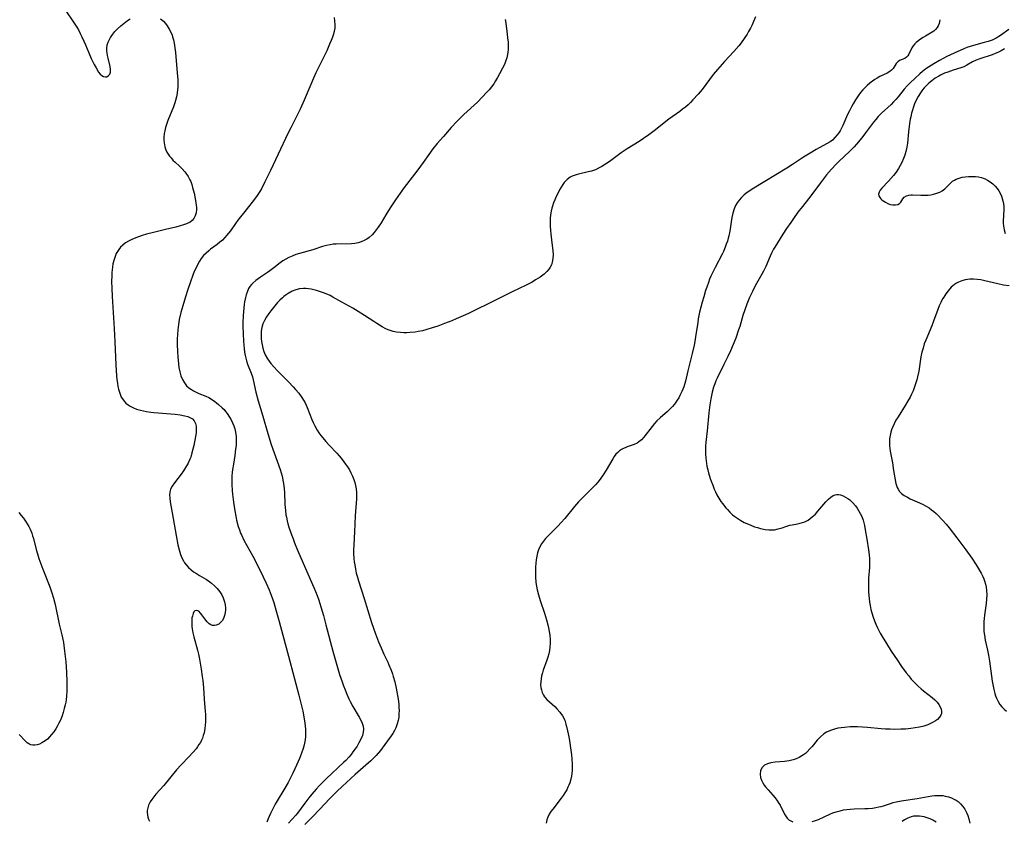
# Model space of a CAD drawing. Units: inches. Extents: x 2080542 to 2085974, y 238605 to 244059.
# Drawn here: x 2082793 to 2082991, y 241145 to 241306 of the extents above; entities that cross this region are included whole.
import ezdxf

# ---------------------------------------------------------------- set-up
doc = ezdxf.new("R2010")
doc.units = ezdxf.units.IN
doc.header["$MEASUREMENT"] = 0
doc.layers.add('c_34_T12S_R19E', color=53, linetype='Continuous')

msp = doc.modelspace()

# ---------------------------------------------------------------- linework, layer by layer
at = {"layer": 'c_34_T12S_R19E'}
for points in [[(2082802.2, 241308, 994), (2082804.05, 241305.32, 994), (2082804.57, 241304.5, 994), (2082804.89, 241303.93, 994), (2082805.26, 241303.24, 994), (2082805.6, 241302.53, 994), (2082805.99, 241301.69, 994), (2082806.32, 241300.93, 994), (2082806.96, 241299.32, 994), (2082807.45, 241298.2, 994), (2082807.66, 241297.76, 994), (2082808.06, 241297.01, 994), (2082808.45, 241296.3, 994), (2082808.96, 241295.45, 994), (2082809.26, 241295.05, 994), (2082809.59, 241294.75, 994), (2082809.94, 241294.54, 994), (2082810.31, 241294.47, 994), (2082810.63, 241294.53, 994), (2082810.91, 241294.7, 994), (2082811.19, 241295.02, 994), (2082811.34, 241295.46, 994), (2082811.36, 241296, 994), (2082811.27, 241296.6, 994), (2082810.86, 241298.28, 994), (2082810.76, 241298.79, 994), (2082810.67, 241299.3, 994), (2082810.62, 241299.75, 994), (2082810.61, 241300.2, 994), (2082810.69, 241300.92, 994), (2082810.86, 241301.45, 994), (2082810.99, 241301.77, 994), (2082811.34, 241302.44, 994), (2082811.79, 241303.1, 994), (2082812.25, 241303.65, 994), (2082812.76, 241304.17, 994), (2082813.42, 241304.77, 994), (2082814.09, 241305.31, 994), (2082814.79, 241305.81, 994), (2082815.34, 241306.15, 994)], [(2082821.42, 241306.15, 994), (2082822, 241305.68, 994), (2082822.41, 241305.26, 994), (2082822.77, 241304.8, 994), (2082823.2, 241304.11, 994), (2082823.5, 241303.5, 994), (2082823.76, 241302.86, 994), (2082823.86, 241302.54, 994), (2082824.04, 241301.92, 994), (2082824.19, 241301.28, 994), (2082824.34, 241300.32, 994), (2082824.44, 241299.41, 994), (2082824.79, 241295.28, 994), (2082824.9, 241293.88, 994), (2082824.92, 241293.15, 994), (2082824.92, 241292.42, 994), (2082824.88, 241291.92, 994), (2082824.79, 241291.19, 994), (2082824.65, 241290.47, 994), (2082824.47, 241289.75, 994), (2082824.33, 241289.28, 994), (2082824.05, 241288.49, 994), (2082822.92, 241285.68, 994), (2082822.63, 241284.88, 994), (2082822.44, 241284.27, 994), (2082822.28, 241283.65, 994), (2082822.17, 241283.09, 994), (2082822.09, 241282.26, 994), (2082822.08, 241281.72, 994), (2082822.13, 241281.19, 994), (2082822.28, 241280.42, 994), (2082822.51, 241279.77, 994), (2082822.73, 241279.33, 994), (2082822.99, 241278.91, 994), (2082823.25, 241278.54, 994), (2082823.54, 241278.18, 994), (2082823.94, 241277.75, 994), (2082824.36, 241277.33, 994), (2082825.22, 241276.53, 994), (2082825.78, 241275.97, 994), (2082826.31, 241275.38, 994), (2082826.55, 241275.08, 994), (2082826.99, 241274.43, 994), (2082827.36, 241273.74, 994), (2082827.51, 241273.42, 994), (2082827.72, 241272.83, 994), (2082827.9, 241272.22, 994), (2082828.18, 241271.09, 994), (2082828.5, 241269.59, 994), (2082828.57, 241269.1, 994), (2082828.63, 241268.62, 994), (2082828.65, 241268.24, 994), (2082828.66, 241267.81, 994), (2082828.59, 241267.13, 994), (2082828.43, 241266.51, 994), (2082828.17, 241265.99, 994), (2082827.79, 241265.57, 994), (2082827.37, 241265.26, 994), (2082826.67, 241264.91, 994), (2082825.88, 241264.62, 994), (2082825.41, 241264.48, 994), (2082824.52, 241264.24, 994), (2082822.43, 241263.73, 994), (2082820.01, 241263.17, 994), (2082818.63, 241262.82, 994), (2082817.72, 241262.54, 994), (2082816.48, 241262.1, 994), (2082815.64, 241261.75, 994), (2082814.98, 241261.42, 994), (2082814.36, 241261.05, 994), (2082813.82, 241260.62, 994), (2082813.38, 241260.2, 994), (2082813, 241259.73, 994), (2082812.74, 241259.33, 994), (2082812.51, 241258.91, 994), (2082812.26, 241258.33, 994), (2082812.06, 241257.71, 994), (2082811.84, 241256.84, 994), (2082811.73, 241256.19, 994), (2082811.67, 241255.64, 994), (2082811.62, 241255.08, 994), (2082811.59, 241254.44, 994), (2082811.57, 241253.25, 994), (2082811.59, 241251.97, 994), (2082811.67, 241250.23, 994), (2082812.07, 241243.8, 994), (2082812.21, 241241.11, 994), (2082812.43, 241236.52, 994), (2082812.58, 241234.31, 994), (2082812.65, 241233.54, 994), (2082812.75, 241232.78, 994), (2082812.85, 241232.17, 994), (2082812.98, 241231.59, 994), (2082813.21, 241230.77, 994), (2082813.53, 241230.02, 994), (2082813.75, 241229.66, 994), (2082814.08, 241229.21, 994), (2082814.47, 241228.81, 994), (2082814.92, 241228.46, 994), (2082815.34, 241228.18, 994), (2082815.95, 241227.86, 994), (2082816.6, 241227.6, 994), (2082817.4, 241227.35, 994), (2082818.01, 241227.22, 994), (2082818.62, 241227.1, 994), (2082819.46, 241226.98, 994), (2082820.09, 241226.9, 994), (2082824.36, 241226.54, 994), (2082825.36, 241226.41, 994), (2082826.32, 241226.24, 994), (2082826.95, 241226.07, 994), (2082827.5, 241225.83, 994), (2082827.84, 241225.62, 994), (2082828.23, 241225.24, 994), (2082828.49, 241224.7, 994), (2082828.61, 241224.13, 994), (2082828.64, 241223.5, 994), (2082828.59, 241222.8, 994), (2082828.48, 241222.05, 994), (2082828.11, 241220.23, 994), (2082827.77, 241218.79, 994), (2082827.51, 241217.93, 994), (2082827.34, 241217.49, 994), (2082826.99, 241216.71, 994), (2082826.49, 241215.81, 994), (2082826.05, 241215.14, 994), (2082825.59, 241214.49, 994), (2082824.22, 241212.73, 994), (2082823.79, 241212.1, 994), (2082823.47, 241211.46, 994), (2082823.37, 241211.19, 994), (2082823.28, 241210.78, 994), (2082823.24, 241210.31, 994)], [(2082856.41, 241306.45, 992), (2082856.51, 241305.8, 992), (2082856.55, 241304.96, 992), (2082856.52, 241304.32, 992), (2082856.41, 241303.7, 992), (2082856.26, 241303.08, 992), (2082856.06, 241302.46, 992), (2082855.82, 241301.84, 992), (2082855.51, 241301.07, 992), (2082854.92, 241299.72, 992), (2082854.61, 241299.04, 992), (2082854.21, 241298.23, 992), (2082852.72, 241295.3, 992), (2082852.23, 241294.23, 992), (2082851.69, 241292.97, 992), (2082850.38, 241289.8, 992), (2082849.58, 241288, 992), (2082848.92, 241286.62, 992), (2082847.66, 241284.23, 992), (2082847.07, 241283.06, 992), (2082845.15, 241278.92, 992), (2082843.57, 241275.66, 992), (2082842.46, 241273.32, 992), (2082841.77, 241271.97, 992), (2082841.46, 241271.42, 992), (2082840.91, 241270.58, 992), (2082840.36, 241269.84, 992), (2082838.69, 241267.69, 992), (2082837.03, 241265.63, 992), (2082836.54, 241264.98, 992), (2082835.51, 241263.51, 992), (2082835.14, 241263.01, 992), (2082834.75, 241262.53, 992), (2082834.39, 241262.12, 992), (2082833.89, 241261.62, 992), (2082833.37, 241261.17, 992), (2082832.84, 241260.75, 992), (2082831.52, 241259.77, 992), (2082831.13, 241259.46, 992), (2082830.6, 241259.01, 992), (2082830.12, 241258.53, 992), (2082829.64, 241257.92, 992), (2082829.28, 241257.37, 992), (2082828.95, 241256.78, 992), (2082828.58, 241256.05, 992), (2082828.24, 241255.28, 992), (2082827.95, 241254.56, 992), (2082827.44, 241253.19, 992), (2082826.93, 241251.7, 992), (2082826.44, 241250.2, 992), (2082825.9, 241248.38, 992), (2082825.53, 241247.01, 992), (2082825.21, 241245.61, 992), (2082825.04, 241244.64, 992), (2082824.97, 241244.1, 992), (2082824.91, 241243.52, 992), (2082824.84, 241242.61, 992), (2082824.8, 241241.69, 992), (2082824.79, 241240.57, 992), (2082824.83, 241239.21, 992), (2082824.9, 241238.12, 992), (2082825.05, 241236.67, 992), (2082825.15, 241235.96, 992), (2082825.33, 241235.09, 992), (2082825.55, 241234.28, 992), (2082825.84, 241233.53, 992), (2082826.24, 241232.85, 992), (2082826.69, 241232.3, 992), (2082827.14, 241231.9, 992), (2082827.64, 241231.54, 992), (2082828.1, 241231.27, 992), (2082828.59, 241231.02, 992), (2082829.17, 241230.76, 992), (2082830.53, 241230.18, 992), (2082831.13, 241229.9, 992), (2082831.93, 241229.43, 992), (2082832.34, 241229.15, 992), (2082832.73, 241228.85, 992), (2082833.12, 241228.53, 992), (2082833.87, 241227.84, 992), (2082834.22, 241227.48, 992), (2082834.55, 241227.1, 992), (2082834.86, 241226.7, 992), (2082835.36, 241225.97, 992), (2082835.66, 241225.42, 992), (2082835.94, 241224.85, 992), (2082836.18, 241224.25, 992), (2082836.38, 241223.64, 992), (2082836.54, 241222.94, 992), (2082836.65, 241222.1, 992), (2082836.68, 241221.39, 992), (2082836.66, 241220.67, 992), (2082836.64, 241220.23, 992), (2082836.56, 241219.51, 992), (2082836.38, 241218.26, 992), (2082836.1, 241216.51, 992), (2082835.95, 241215.44, 992), (2082835.88, 241214.81, 992), (2082835.83, 241214.17, 992), (2082835.81, 241213.6, 992), (2082835.82, 241212.41, 992), (2082835.88, 241211.17, 992), (2082835.94, 241210.48, 992), (2082836.12, 241208.86, 992), (2082836.38, 241207.12, 992), (2082836.59, 241206.03, 992), (2082836.77, 241205.22, 992), (2082837.1, 241203.95, 992), (2082837.31, 241203.28, 992), (2082837.56, 241202.63, 992), (2082837.72, 241202.25, 992), (2082838.24, 241201.21, 992), (2082839.44, 241199.05, 992), (2082840.04, 241197.94, 992), (2082841.23, 241195.61, 992), (2082842.11, 241193.84, 992), (2082842.72, 241192.52, 992), (2082843.3, 241191.19, 992), (2082843.72, 241190.1, 992), (2082844.23, 241188.64, 992), (2082844.68, 241187.16, 992), (2082845.34, 241184.8, 992), (2082847.46, 241176.8, 992), (2082849.29, 241169.95, 992), (2082849.7, 241168.35, 992), (2082850.08, 241166.77, 992), (2082850.31, 241165.62, 992), (2082850.51, 241164.37, 992), (2082850.58, 241163.76, 992), (2082850.63, 241163.15, 992), (2082850.64, 241162.43, 992), (2082850.62, 241161.7, 992), (2082850.55, 241160.98, 992), (2082850.44, 241160.28, 992), (2082850.32, 241159.74, 992), (2082850.17, 241159.22, 992), (2082849.86, 241158.33, 992), (2082849.43, 241157.24, 992), (2082848.52, 241155.14, 992), (2082848.11, 241154.26, 992), (2082847.51, 241153.09, 992), (2082847.13, 241152.38, 992), (2082846.49, 241151.26, 992), (2082844.93, 241148.68, 992), (2082844.56, 241148.05, 992), (2082843.9, 241146.8, 992), (2082843.58, 241146.16, 992), (2082843.25, 241145.42, 992), (2082842.82, 241144.37, 992)], [(2082890.87, 241306.06, 990), (2082890.99, 241305.31, 990), (2082891.3, 241303.07, 990), (2082891.38, 241302.38, 990), (2082891.46, 241301.47, 990), (2082891.48, 241300.79, 990), (2082891.46, 241300.08, 990), (2082891.39, 241299.38, 990), (2082891.27, 241298.69, 990), (2082891.18, 241298.33, 990), (2082891.02, 241297.8, 990), (2082890.71, 241297, 990), (2082890.35, 241296.22, 990), (2082889.76, 241295.1, 990), (2082889.34, 241294.34, 990), (2082888.96, 241293.71, 990), (2082888.56, 241293.1, 990), (2082888.13, 241292.5, 990), (2082887.63, 241291.89, 990), (2082887.18, 241291.39, 990), (2082886.25, 241290.4, 990), (2082885.28, 241289.43, 990), (2082882.56, 241286.92, 990), (2082881.66, 241286.04, 990), (2082881.14, 241285.5, 990), (2082880.02, 241284.29, 990), (2082878.42, 241282.49, 990), (2082877.18, 241281.06, 990), (2082876.31, 241279.98, 990), (2082875.48, 241278.86, 990), (2082874.36, 241277.26, 990), (2082873.28, 241275.77, 990), (2082872.63, 241274.91, 990), (2082870.55, 241272.24, 990), (2082869.7, 241271.06, 990), (2082868.79, 241269.75, 990), (2082867.72, 241268.13, 990), (2082866.84, 241266.72, 990), (2082865.88, 241265.12, 990), (2082865.29, 241264.2, 990), (2082864.91, 241263.67, 990), (2082864.5, 241263.16, 990), (2082864.07, 241262.69, 990), (2082863.5, 241262.17, 990), (2082863, 241261.81, 990), (2082862.48, 241261.51, 990), (2082861.88, 241261.25, 990), (2082861.25, 241261.07, 990), (2082860.58, 241260.96, 990), (2082859.88, 241260.9, 990), (2082856.82, 241260.83, 990), (2082856.2, 241260.78, 990), (2082855.62, 241260.7, 990), (2082854.85, 241260.53, 990), (2082854.1, 241260.3, 990), (2082852.14, 241259.65, 990), (2082849.41, 241258.92, 990), (2082848.68, 241258.69, 990), (2082847.96, 241258.41, 990), (2082847.26, 241258.1, 990), (2082846.67, 241257.79, 990), (2082846.08, 241257.42, 990), (2082845.52, 241257.03, 990), (2082844.28, 241256.05, 990), (2082843.44, 241255.42, 990), (2082843.01, 241255.12, 990), (2082841.56, 241254.15, 990), (2082840.61, 241253.47, 990), (2082840.03, 241252.97, 990), (2082839.73, 241252.66, 990), (2082839.42, 241252.27, 990), (2082839.17, 241251.84, 990), (2082838.86, 241251.13, 990), (2082838.69, 241250.59, 990), (2082838.55, 241250.03, 990), (2082838.38, 241249.2, 990), (2082838.3, 241248.67, 990), (2082838.15, 241247.19, 990), (2082838.09, 241246.45, 990), (2082838.04, 241244.95, 990), (2082838.03, 241244.22, 990), (2082838.06, 241242.72, 990), (2082838.13, 241241.26, 990), (2082838.19, 241240.47, 990), (2082838.27, 241239.76, 990), (2082838.36, 241239.06, 990), (2082838.48, 241238.4, 990), (2082838.61, 241237.86, 990), (2082838.75, 241237.32, 990), (2082838.98, 241236.62, 990), (2082839.7, 241234.84, 990), (2082839.94, 241234.1, 990), (2082840.1, 241233.49, 990), (2082840.66, 241230.97, 990), (2082841.1, 241229.23, 990), (2082842.03, 241226.14, 990), (2082843.03, 241222.67, 990), (2082843.75, 241220.47, 990), (2082845.51, 241215.41, 990), (2082845.71, 241214.77, 990), (2082845.91, 241214.05, 990), (2082846.14, 241212.97, 990), (2082846.26, 241212.2, 990), (2082846.35, 241211.43, 990), (2082846.39, 241210.85, 990), (2082846.48, 241208.4, 990), (2082846.59, 241207.15, 990), (2082846.7, 241206.32, 990), (2082846.78, 241205.83, 990), (2082846.94, 241205.1, 990), (2082847.1, 241204.45, 990), (2082847.29, 241203.81, 990), (2082847.67, 241202.68, 990), (2082848.13, 241201.43, 990), (2082848.43, 241200.67, 990), (2082849.05, 241199.17, 990), (2082849.71, 241197.62, 990), (2082852.33, 241191.64, 990), (2082852.96, 241190.08, 990), (2082853.31, 241189.08, 990), (2082853.74, 241187.75, 990), (2082854.25, 241186, 990), (2082854.75, 241184.16, 990), (2082856.16, 241178.86, 990), (2082856.82, 241176.5, 990), (2082857.52, 241174.17, 990), (2082858.03, 241172.65, 990), (2082858.3, 241171.89, 990), (2082858.62, 241171.05, 990), (2082858.98, 241170.15, 990), (2082859.37, 241169.26, 990), (2082859.64, 241168.69, 990), (2082860.18, 241167.68, 990), (2082861.43, 241165.55, 990), (2082861.78, 241164.94, 990), (2082862.06, 241164.34, 990), (2082862.27, 241163.73, 990), (2082862.35, 241163.11, 990), (2082862.29, 241162.5, 990), (2082862.11, 241161.88, 990), (2082861.8, 241161.13, 990), (2082861.4, 241160.37, 990), (2082861.03, 241159.74, 990), (2082860.63, 241159.14, 990), (2082860.21, 241158.54, 990), (2082859.82, 241158.02, 990), (2082859.4, 241157.52, 990), (2082858.78, 241156.85, 990), (2082858.38, 241156.46, 990), (2082854.83, 241153.16, 990), (2082854.21, 241152.55, 990), (2082853.39, 241151.72, 990), (2082852.8, 241151.06, 990), (2082851.91, 241150.03, 990), (2082851.32, 241149.3, 990), (2082850.49, 241148.21, 990), (2082849.01, 241146.23, 990), (2082848.67, 241145.8, 990), (2082847.23, 241144.19, 990)], [(2082941.29, 241306.57, 988), (2082940.91, 241305.63, 988), (2082940.62, 241304.97, 988), (2082940.3, 241304.32, 988), (2082939.92, 241303.61, 988), (2082939.63, 241303.12, 988), (2082939.05, 241302.21, 988), (2082938.44, 241301.36, 988), (2082937.95, 241300.75, 988), (2082936.96, 241299.61, 988), (2082935.06, 241297.56, 988), (2082933.64, 241295.98, 988), (2082932.8, 241294.96, 988), (2082930.55, 241291.96, 988), (2082929.75, 241291, 988), (2082928.71, 241289.85, 988), (2082928.23, 241289.36, 988), (2082927.72, 241288.87, 988), (2082927.2, 241288.42, 988), (2082926.64, 241287.97, 988), (2082926.07, 241287.54, 988), (2082923.86, 241285.94, 988), (2082920.92, 241283.65, 988), (2082919.8, 241282.8, 988), (2082918.77, 241282.07, 988), (2082917.87, 241281.48, 988), (2082915.47, 241280, 988), (2082914.24, 241279.18, 988), (2082913.7, 241278.8, 988), (2082911.83, 241277.39, 988), (2082911.1, 241276.88, 988), (2082910.35, 241276.42, 988), (2082909.71, 241276.08, 988), (2082909.06, 241275.79, 988), (2082908.29, 241275.52, 988), (2082907.63, 241275.34, 988), (2082905.64, 241274.89, 988), (2082905.19, 241274.78, 988), (2082904.76, 241274.65, 988), (2082904.35, 241274.48, 988), (2082903.97, 241274.28, 988), (2082903.35, 241273.82, 988), (2082903.08, 241273.55, 988), (2082902.79, 241273.21, 988), (2082902.52, 241272.84, 988), (2082902.13, 241272.25, 988), (2082901.83, 241271.72, 988), (2082901.53, 241271.16, 988), (2082901.15, 241270.37, 988), (2082900.88, 241269.74, 988), (2082900.62, 241269.11, 988), (2082900.4, 241268.45, 988), (2082900.3, 241268.07, 988), (2082900.15, 241267.46, 988), (2082900.03, 241266.72, 988), (2082899.95, 241265.96, 988), (2082899.92, 241265.16, 988), (2082899.93, 241264.36, 988), (2082899.98, 241263.6, 988), (2082900.05, 241262.84, 988), (2082900.38, 241260.54, 988), (2082900.5, 241259.54, 988), (2082900.54, 241258.68, 988), (2082900.5, 241257.91, 988), (2082900.38, 241257.18, 988), (2082900.19, 241256.61, 988), (2082899.96, 241256.15, 988), (2082899.74, 241255.82, 988), (2082899.28, 241255.28, 988), (2082898.74, 241254.78, 988), (2082898.47, 241254.56, 988), (2082897.95, 241254.18, 988), (2082897, 241253.59, 988), (2082896.29, 241253.18, 988), (2082895.09, 241252.55, 988), (2082892.29, 241251.19, 988), (2082889.08, 241249.57, 988), (2082883.48, 241246.87, 988), (2082882.39, 241246.37, 988), (2082881.01, 241245.76, 988), (2082880.12, 241245.39, 988), (2082878.67, 241244.81, 988), (2082877.34, 241244.32, 988), (2082876.2, 241243.94, 988), (2082874.89, 241243.55, 988), (2082874.23, 241243.38, 988), (2082873.36, 241243.2, 988), (2082872.76, 241243.1, 988), (2082871.68, 241242.99, 988), (2082871.07, 241242.95, 988), (2082870.46, 241242.95, 988), (2082869.77, 241242.98, 988), (2082868.98, 241243.08, 988), (2082868.33, 241243.21, 988), (2082867.7, 241243.4, 988), (2082867.27, 241243.56, 988), (2082866.84, 241243.76, 988), (2082866.09, 241244.17, 988), (2082865.01, 241244.82, 988), (2082864.39, 241245.21, 988), (2082862.53, 241246.45, 988), (2082861.27, 241247.25, 988), (2082860.15, 241247.9, 988), (2082857.95, 241249.13, 988), (2082856.18, 241250.14, 988), (2082855.62, 241250.43, 988), (2082855.15, 241250.66, 988), (2082854.27, 241251.02, 988), (2082853.45, 241251.3, 988), (2082852.89, 241251.46, 988), (2082852.33, 241251.6, 988), (2082851.77, 241251.71, 988), (2082851.22, 241251.8, 988), (2082850.72, 241251.84, 988), (2082850.23, 241251.85, 988), (2082849.46, 241251.79, 988), (2082848.69, 241251.6, 988), (2082847.95, 241251.31, 988), (2082847.17, 241250.89, 988), (2082846.55, 241250.46, 988), (2082846.26, 241250.23, 988), (2082845.98, 241249.99, 988), (2082845.5, 241249.52, 988), (2082845.03, 241249.03, 988), (2082844.2, 241248.05, 988), (2082843.65, 241247.35, 988), (2082843.27, 241246.84, 988), (2082842.8, 241246.14, 988), (2082842.39, 241245.43, 988), (2082842.07, 241244.74, 988), (2082841.84, 241244.03, 988), (2082841.72, 241243.31, 988), (2082841.69, 241242.83, 988), (2082841.68, 241242.34, 988), (2082841.71, 241241.79, 988), (2082841.77, 241241.23, 988), (2082841.88, 241240.55, 988), (2082842.04, 241239.88, 988), (2082842.26, 241239.17, 988), (2082842.53, 241238.53, 988), (2082842.97, 241237.73, 988), (2082843.29, 241237.25, 988), (2082843.64, 241236.79, 988), (2082844.25, 241236.08, 988), (2082845.02, 241235.27, 988), (2082847.23, 241233.1, 988), (2082848.19, 241232.07, 988), (2082848.64, 241231.55, 988), (2082849.27, 241230.77, 988), (2082849.92, 241229.9, 988), (2082850.26, 241229.38, 988), (2082850.57, 241228.83, 988), (2082850.8, 241228.37, 988), (2082851.01, 241227.89, 988), (2082851.92, 241225.51, 988), (2082852.2, 241224.86, 988), (2082852.51, 241224.22, 988), (2082852.98, 241223.37, 988), (2082853.34, 241222.82, 988), (2082853.73, 241222.3, 988), (2082854.14, 241221.78, 988), (2082854.76, 241221.04, 988), (2082855.42, 241220.31, 988), (2082856.97, 241218.68, 988), (2082857.42, 241218.19, 988), (2082857.85, 241217.69, 988), (2082858.4, 241216.99, 988), (2082858.73, 241216.53, 988), (2082859.12, 241215.94, 988), (2082859.48, 241215.34, 988), (2082859.81, 241214.73, 988), (2082860.1, 241214.1, 988), (2082860.37, 241213.39, 988), (2082860.57, 241212.78, 988), (2082860.72, 241212.17, 988), (2082860.83, 241211.54, 988), (2082860.9, 241210.81, 988), (2082860.91, 241210.16, 988), (2082860.89, 241209.49, 988), (2082860.67, 241206.11, 988), (2082860.54, 241202.86, 988), (2082860.38, 241200.27, 988), (2082860.34, 241199.15, 988), (2082860.34, 241198.52, 988), (2082860.4, 241197.47, 988), (2082860.46, 241196.84, 988), (2082860.55, 241196.21, 988), (2082860.7, 241195.35, 988), (2082860.88, 241194.53, 988), (2082861.09, 241193.72, 988), (2082861.3, 241192.97, 988), (2082862.47, 241189.43, 988), (2082863.97, 241184.63, 988), (2082864.74, 241182.36, 988), (2082865.35, 241180.74, 988), (2082865.87, 241179.49, 988), (2082866.44, 241178.25, 988), (2082867.22, 241176.63, 988), (2082867.46, 241176.08, 988), (2082867.88, 241175.03, 988), (2082868.14, 241174.29, 988), (2082868.31, 241173.74, 988), (2082868.61, 241172.65, 988), (2082868.9, 241171.39, 988), (2082869.05, 241170.68, 988), (2082869.31, 241169.14, 988), (2082869.42, 241168.18, 988), (2082869.48, 241167.52, 988), (2082869.5, 241166.87, 988), (2082869.48, 241166.19, 988), (2082869.42, 241165.54, 988), (2082869.3, 241164.85, 988), (2082869.13, 241164.18, 988), (2082868.85, 241163.43, 988), (2082868.57, 241162.85, 988), (2082868.25, 241162.29, 988), (2082867.93, 241161.79, 988), (2082866.66, 241160.06, 988), (2082865.74, 241158.86, 988), (2082864.85, 241157.84, 988), (2082863.82, 241156.78, 988), (2082862.82, 241155.85, 988), (2082860.68, 241154, 988), (2082858.01, 241151.56, 988), (2082856.97, 241150.57, 988), (2082855.48, 241149.08, 988), (2082853.51, 241147.01, 988), (2082852.02, 241145.48, 988), (2082850.53, 241143.9, 988)], [(2082978.44, 241306.01, 986), (2082978.3, 241305.27, 986), (2082978.11, 241304.76, 986), (2082977.92, 241304.42, 986), (2082977.58, 241304, 986), (2082977.27, 241303.72, 986), (2082976.94, 241303.48, 986), (2082976.58, 241303.26, 986), (2082975.61, 241302.72, 986), (2082975.08, 241302.4, 986), (2082974.57, 241302.08, 986), (2082973.97, 241301.64, 986), (2082973.67, 241301.4, 986), (2082973.4, 241301.14, 986), (2082973.07, 241300.75, 986), (2082972.8, 241300.34, 986), (2082972.21, 241299.09, 986), (2082971.99, 241298.75, 986), (2082971.73, 241298.45, 986), (2082971.41, 241298.22, 986), (2082970.37, 241297.77, 986), (2082970.02, 241297.53, 986), (2082969.68, 241297.16, 986), (2082969.29, 241296.53, 986), (2082969.03, 241296.15, 986), (2082968.71, 241295.82, 986), (2082968.38, 241295.57, 986), (2082967.83, 241295.25, 986), (2082966.4, 241294.54, 986), (2082965.86, 241294.24, 986), (2082965.37, 241293.93, 986), (2082964.88, 241293.61, 986), (2082964.34, 241293.21, 986), (2082963.81, 241292.77, 986), (2082963.32, 241292.29, 986), (2082962.95, 241291.9, 986), (2082962.46, 241291.31, 986), (2082962, 241290.68, 986), (2082961.47, 241289.89, 986), (2082960.98, 241289.07, 986), (2082960.64, 241288.44, 986), (2082960.25, 241287.68, 986), (2082959.88, 241286.91, 986), (2082958.92, 241284.71, 986), (2082958.66, 241284.16, 986), (2082958.37, 241283.64, 986), (2082958.1, 241283.22, 986), (2082957.81, 241282.83, 986), (2082957.33, 241282.26, 986), (2082956.81, 241281.76, 986), (2082956.38, 241281.43, 986), (2082955.76, 241281.04, 986), (2082954.12, 241280.17, 986), (2082953.55, 241279.85, 986), (2082952.35, 241279.13, 986), (2082951.01, 241278.29, 986), (2082948.77, 241276.83, 986), (2082947.63, 241276.1, 986), (2082943.2, 241273.41, 986), (2082940.62, 241271.87, 986), (2082939.95, 241271.42, 986), (2082939.61, 241271.18, 986), (2082939.05, 241270.74, 986), (2082938.51, 241270.23, 986), (2082938.02, 241269.67, 986), (2082937.65, 241269.14, 986), (2082937.32, 241268.58, 986), (2082937.02, 241267.91, 986), (2082936.75, 241267.07, 986), (2082936.55, 241266.18, 986), (2082936.39, 241265.28, 986), (2082936.12, 241263.41, 986), (2082935.94, 241262.47, 986), (2082935.83, 241262.01, 986), (2082935.65, 241261.39, 986), (2082935.44, 241260.77, 986), (2082935.21, 241260.17, 986), (2082934.85, 241259.34, 986), (2082934.58, 241258.77, 986), (2082933.17, 241256.09, 986), (2082932.76, 241255.28, 986), (2082932.34, 241254.39, 986), (2082932.07, 241253.75, 986), (2082931.82, 241253.09, 986), (2082931.49, 241252.16, 986), (2082931.27, 241251.47, 986), (2082930.88, 241250.17, 986), (2082930.59, 241249.14, 986), (2082930.07, 241247.11, 986), (2082929.8, 241245.78, 986), (2082929.67, 241245.05, 986), (2082929.25, 241242.15, 986), (2082929.09, 241241.2, 986), (2082928.94, 241240.47, 986), (2082928.55, 241238.8, 986), (2082927.69, 241235.32, 986), (2082927.19, 241233.19, 986), (2082926.85, 241232.05, 986), (2082926.51, 241231.16, 986), (2082926.1, 241230.3, 986), (2082925.84, 241229.84, 986), (2082925.56, 241229.4, 986), (2082925.27, 241228.98, 986), (2082924.97, 241228.58, 986), (2082924.57, 241228.12, 986), (2082924.16, 241227.68, 986), (2082923.58, 241227.13, 986), (2082922.09, 241225.85, 986), (2082921.46, 241225.22, 986), (2082920.97, 241224.67, 986), (2082920.51, 241224.1, 986), (2082918.85, 241221.95, 986), (2082918.34, 241221.39, 986), (2082917.84, 241220.97, 986), (2082917.46, 241220.74, 986), (2082916.86, 241220.47, 986), (2082915.47, 241220, 986), (2082915.17, 241219.88, 986), (2082914.73, 241219.67, 986), (2082914.3, 241219.43, 986), (2082913.93, 241219.17, 986), (2082913.58, 241218.88, 986), (2082913.21, 241218.49, 986), (2082912.87, 241218.05, 986), (2082912.57, 241217.6, 986), (2082911.21, 241215.28, 986), (2082910.64, 241214.37, 986), (2082910.03, 241213.48, 986), (2082909.57, 241212.89, 986), (2082909.07, 241212.32, 986), (2082908.69, 241211.91, 986), (2082906.57, 241209.85, 986), (2082905.68, 241208.91, 986), (2082904.87, 241208, 986), (2082902.91, 241205.58, 986), (2082902.16, 241204.72, 986), (2082901.5, 241204.03, 986), (2082899.47, 241202.03, 986), (2082899.01, 241201.54, 986), (2082898.59, 241201.02, 986), (2082898.21, 241200.46, 986), (2082897.88, 241199.85, 986), (2082897.61, 241199.22, 986), (2082897.41, 241198.62, 986), (2082897.25, 241197.94, 986), (2082897.13, 241197.24, 986), (2082897.05, 241196.54, 986), (2082896.99, 241195.76, 986), (2082896.97, 241195.1, 986), (2082896.96, 241194.44, 986), (2082896.99, 241193.78, 986), (2082897.08, 241192.7, 986), (2082897.19, 241191.95, 986), (2082897.33, 241191.2, 986), (2082897.59, 241190.18, 986), (2082897.95, 241189.01, 986), (2082898.83, 241186.49, 986), (2082899.23, 241185.14, 986), (2082899.49, 241184.13, 986), (2082899.62, 241183.57, 986), (2082899.76, 241182.82, 986), (2082899.87, 241182.07, 986), (2082899.94, 241181.1, 986), (2082899.94, 241180.39, 986), (2082899.9, 241179.69, 986), (2082899.81, 241179, 986), (2082899.68, 241178.32, 986), (2082899.48, 241177.63, 986), (2082899.27, 241177.01, 986), (2082898.54, 241175.02, 986), (2082898.37, 241174.47, 986), (2082898.22, 241173.87, 986), (2082898.1, 241173.27, 986), (2082898.04, 241172.68, 986), (2082898.02, 241172.07, 986), (2082898.07, 241171.55, 986), (2082898.17, 241171.05, 986), (2082898.35, 241170.51, 986), (2082898.59, 241170.01, 986), (2082898.82, 241169.67, 986), (2082899.27, 241169.13, 986), (2082899.79, 241168.63, 986), (2082900.86, 241167.67, 986), (2082901.37, 241167.17, 986), (2082901.92, 241166.56, 986), (2082902.45, 241165.8, 986), (2082902.87, 241164.93, 986), (2082903.13, 241164.16, 986), (2082903.26, 241163.65, 986), (2082903.46, 241162.77, 986), (2082903.75, 241161.25, 986), (2082904.11, 241158.92, 986), (2082904.23, 241157.99, 986), (2082904.31, 241157.17, 986), (2082904.37, 241156.11, 986), (2082904.38, 241155.39, 986), (2082904.36, 241154.8, 986), (2082904.31, 241154.22, 986), (2082904.23, 241153.65, 986), (2082904.11, 241153.09, 986), (2082903.89, 241152.31, 986), (2082903.72, 241151.86, 986), (2082903.53, 241151.42, 986), (2082903.29, 241150.93, 986), (2082902.92, 241150.31, 986), (2082902.54, 241149.76, 986), (2082902.15, 241149.22, 986), (2082900.48, 241147.05, 986), (2082900.11, 241146.53, 986), (2082899.77, 241146, 986), (2082899.46, 241145.43, 986), (2082899.24, 241144.85, 986), (2082899.11, 241144.18, 986)], [(2082992.35, 241304.02, 984), (2082990.72, 241302.8, 984), (2082989.85, 241302.27, 984), (2082988.98, 241301.89, 984), (2082988.19, 241301.62, 984), (2082987.37, 241301.39, 984), (2082985.23, 241300.83, 984), (2082984.55, 241300.63, 984), (2082983.91, 241300.4, 984), (2082983.28, 241300.14, 984), (2082981.36, 241299.28, 984), (2082979.89, 241298.57, 984), (2082978.42, 241297.8, 984), (2082977.23, 241297.12, 984), (2082976.19, 241296.47, 984), (2082975.63, 241296.08, 984), (2082974.99, 241295.59, 984), (2082974.41, 241295.09, 984), (2082973.42, 241294.18, 984), (2082972.49, 241293.29, 984), (2082971.91, 241292.7, 984), (2082971.31, 241292.02, 984), (2082970.05, 241290.49, 984), (2082969.57, 241289.94, 984), (2082969.13, 241289.46, 984), (2082968.63, 241288.96, 984), (2082966.69, 241287.18, 984), (2082966.07, 241286.53, 984), (2082965.54, 241285.92, 984), (2082965.11, 241285.37, 984), (2082963.5, 241283.22, 984), (2082962.72, 241282.22, 984), (2082961.65, 241280.92, 984), (2082961.17, 241280.4, 984), (2082960.26, 241279.46, 984), (2082958.14, 241277.47, 984), (2082957.59, 241276.92, 984), (2082956.65, 241275.92, 984), (2082955.66, 241274.76, 984), (2082954.41, 241273.14, 984), (2082952.28, 241270.25, 984), (2082950.52, 241268.07, 984), (2082950.08, 241267.5, 984), (2082949.23, 241266.35, 984), (2082948.42, 241265.18, 984), (2082947.6, 241263.97, 984), (2082946.86, 241262.82, 984), (2082945.23, 241260.22, 984), (2082944.97, 241259.77, 984), (2082944.57, 241258.99, 984), (2082944.28, 241258.36, 984), (2082943.41, 241256.32, 984), (2082942.96, 241255.39, 984), (2082942.62, 241254.76, 984), (2082941.28, 241252.39, 984), (2082940.69, 241251.24, 984), (2082940.14, 241250.09, 984), (2082939.57, 241248.69, 984), (2082939.16, 241247.58, 984), (2082938.8, 241246.44, 984), (2082938.14, 241244.22, 984), (2082937.91, 241243.52, 984), (2082937.34, 241241.87, 984), (2082936.84, 241240.58, 984), (2082936.29, 241239.33, 984), (2082935.77, 241238.2, 984), (2082934.97, 241236.55, 984), (2082933.6, 241233.82, 984), (2082933.34, 241233.26, 984), (2082933.1, 241232.7, 984), (2082932.86, 241232, 984), (2082932.57, 241230.98, 984), (2082932.3, 241229.67, 984), (2082932.11, 241228.46, 984), (2082931.92, 241226.83, 984), (2082931.56, 241223.18, 984), (2082931.3, 241220.9, 984), (2082931.24, 241220.09, 984), (2082931.22, 241219.44, 984), (2082931.23, 241218.58, 984), (2082931.28, 241217.72, 984), (2082931.35, 241217.14, 984), (2082931.54, 241216.07, 984), (2082931.7, 241215.37, 984), (2082931.87, 241214.73, 984), (2082932.21, 241213.58, 984), (2082932.38, 241213.08, 984), (2082932.69, 241212.26, 984), (2082933.02, 241211.47, 984), (2082933.26, 241210.94, 984), (2082933.56, 241210.34, 984), (2082933.94, 241209.66, 984), (2082934.35, 241209.01, 984), (2082934.67, 241208.55, 984), (2082935.32, 241207.72, 984), (2082935.65, 241207.35, 984), (2082936.16, 241206.82, 984), (2082936.69, 241206.32, 984), (2082937.19, 241205.93, 984), (2082937.76, 241205.54, 984), (2082938.34, 241205.18, 984), (2082939.07, 241204.78, 984), (2082939.89, 241204.39, 984), (2082940.36, 241204.19, 984), (2082941.1, 241203.91, 984), (2082941.72, 241203.71, 984), (2082942.35, 241203.54, 984), (2082943.24, 241203.36, 984), (2082944.03, 241203.27, 984), (2082944.79, 241203.26, 984), (2082945.12, 241203.29, 984), (2082945.92, 241203.46, 984), (2082946.7, 241203.7, 984), (2082947.46, 241203.95, 984), (2082948.21, 241204.18, 984), (2082948.69, 241204.29, 984), (2082949.78, 241204.48, 984), (2082950.32, 241204.59, 984), (2082950.78, 241204.72, 984), (2082951.23, 241204.89, 984), (2082951.92, 241205.25, 984), (2082952.36, 241205.54, 984), (2082952.77, 241205.87, 984), (2082953.39, 241206.46, 984), (2082953.88, 241207, 984), (2082955.51, 241208.94, 984), (2082956, 241209.45, 984), (2082956.48, 241209.86, 984), (2082956.98, 241210.18, 984), (2082957.35, 241210.33, 984), (2082957.7, 241210.4, 984), (2082958.02, 241210.4, 984), (2082958.44, 241210.33, 984), (2082958.96, 241210.15, 984), (2082959.49, 241209.88, 984), (2082959.91, 241209.6, 984), (2082960.32, 241209.29, 984), (2082960.92, 241208.74, 984), (2082961.48, 241208.1, 984), (2082961.8, 241207.66, 984), (2082962.1, 241207.19, 984), (2082962.43, 241206.58, 984), (2082962.72, 241205.94, 984), (2082962.99, 241205.2, 984), (2082963.14, 241204.69, 984), (2082963.26, 241204.16, 984), (2082963.44, 241203.28, 984), (2082963.77, 241201.4, 984), (2082964.1, 241199.26, 984), (2082964.23, 241198.21, 984), (2082964.29, 241197.42, 984), (2082964.31, 241196.84, 984), (2082964.31, 241196.26, 984), (2082964.29, 241195.7, 984), (2082964.12, 241193.55, 984), (2082964.08, 241192.84, 984), (2082964.07, 241192.15, 984), (2082964.12, 241190.75, 984), (2082964.23, 241189.45, 984), (2082964.32, 241188.74, 984), (2082964.43, 241188.04, 984), (2082964.59, 241187.23, 984), (2082964.77, 241186.53, 984), (2082965.03, 241185.67, 984), (2082965.28, 241184.96, 984), (2082965.57, 241184.26, 984), (2082965.89, 241183.56, 984), (2082966.45, 241182.48, 984), (2082966.83, 241181.81, 984), (2082967.69, 241180.37, 984), (2082968.65, 241178.86, 984), (2082969.84, 241177.07, 984), (2082970.74, 241175.78, 984), (2082971.69, 241174.49, 984), (2082972.2, 241173.85, 984), (2082972.72, 241173.22, 984), (2082973.48, 241172.39, 984), (2082974.08, 241171.8, 984), (2082974.71, 241171.25, 984), (2082975.2, 241170.85, 984), (2082976.94, 241169.49, 984), (2082977.45, 241169.04, 984), (2082977.9, 241168.58, 984), (2082978.26, 241168.1, 984), (2082978.54, 241167.62, 984), (2082978.72, 241167.13, 984), (2082978.79, 241166.71, 984), (2082978.78, 241166.31, 984), (2082978.65, 241165.93, 984), (2082978.43, 241165.57, 984), (2082977.97, 241165.08, 984), (2082977.58, 241164.78, 984), (2082977.14, 241164.51, 984), (2082976.61, 241164.24, 984), (2082976.04, 241164, 984), (2082975.22, 241163.73, 984), (2082974.38, 241163.53, 984), (2082973.51, 241163.37, 984), (2082972.59, 241163.25, 984), (2082971.52, 241163.16, 984), (2082970.63, 241163.11, 984), (2082969.35, 241163.09, 984), (2082968.44, 241163.11, 984), (2082967.53, 241163.15, 984), (2082966.62, 241163.21, 984), (2082963.87, 241163.48, 984), (2082962.85, 241163.55, 984), (2082961.88, 241163.59, 984), (2082960.41, 241163.58, 984), (2082959.23, 241163.5, 984), (2082958.58, 241163.42, 984), (2082957.93, 241163.31, 984), (2082957.23, 241163.15, 984), (2082956.41, 241162.88, 984), (2082955.65, 241162.54, 984), (2082955.07, 241162.18, 984), (2082954.32, 241161.55, 984), (2082953.72, 241160.9, 984), (2082952.73, 241159.66, 984), (2082952.29, 241159.14, 984), (2082951.76, 241158.59, 984), (2082951.37, 241158.25, 984), (2082950.96, 241157.94, 984), (2082950.66, 241157.75, 984), (2082950.1, 241157.44, 984), (2082949.51, 241157.18, 984), (2082948.9, 241156.97, 984), (2082948.12, 241156.78, 984), (2082947.63, 241156.69, 984), (2082947.15, 241156.64, 984), (2082945.3, 241156.5, 984), (2082944.39, 241156.35, 984), (2082943.77, 241156.16, 984), (2082943.16, 241155.85, 984), (2082942.63, 241155.32, 984), (2082942.33, 241154.73, 984), (2082942.23, 241154.06, 984), (2082942.32, 241153.38, 984), (2082942.51, 241152.84, 984), (2082942.79, 241152.31, 984), (2082943.08, 241151.86, 984), (2082943.36, 241151.49, 984), (2082943.84, 241150.92, 984), (2082944.8, 241149.87, 984), (2082945.23, 241149.36, 984), (2082945.64, 241148.83, 984), (2082945.98, 241148.33, 984), (2082946.28, 241147.82, 984), (2082947.14, 241146.04, 984), (2082947.42, 241145.6, 984), (2082947.71, 241145.22, 984), (2082948.06, 241144.9, 984), (2082948.43, 241144.67, 984), (2082948.82, 241144.48, 984)], [(2082991.47, 241300.14, 982), (2082990.81, 241299.75, 982), (2082990.12, 241299.41, 982), (2082989.6, 241299.18, 982), (2082988.99, 241298.95, 982), (2082986.52, 241298.15, 982), (2082985.79, 241297.88, 982), (2082985.03, 241297.53, 982), (2082983.9, 241296.84, 982), (2082983.33, 241296.54, 982), (2082982.69, 241296.29, 982), (2082981.16, 241295.82, 982), (2082980.06, 241295.46, 982), (2082979.42, 241295.22, 982), (2082978.58, 241294.85, 982), (2082978.24, 241294.66, 982), (2082977.52, 241294.21, 982), (2082976.83, 241293.7, 982), (2082976.25, 241293.22, 982), (2082975.69, 241292.7, 982), (2082975.33, 241292.31, 982), (2082974.94, 241291.85, 982), (2082974.56, 241291.3, 982), (2082974.09, 241290.52, 982), (2082973.71, 241289.8, 982), (2082973.39, 241289.05, 982), (2082973.18, 241288.47, 982), (2082972.97, 241287.81, 982), (2082972.78, 241287.15, 982), (2082972.62, 241286.47, 982), (2082972.52, 241285.96, 982), (2082972.38, 241285.13, 982), (2082972.18, 241283.45, 982), (2082971.95, 241281.15, 982), (2082971.82, 241280.34, 982), (2082971.62, 241279.45, 982), (2082971.41, 241278.75, 982), (2082971.16, 241278.07, 982), (2082970.81, 241277.24, 982), (2082970.5, 241276.61, 982), (2082970.15, 241276.02, 982), (2082969.66, 241275.32, 982), (2082969.14, 241274.66, 982), (2082968.1, 241273.48, 982), (2082966.8, 241272.09, 982), (2082966.47, 241271.69, 982), (2082966.22, 241271.28, 982), (2082966.11, 241270.88, 982), (2082966.16, 241270.52, 982), (2082966.35, 241270.17, 982), (2082966.57, 241269.9, 982), (2082966.86, 241269.65, 982), (2082967.18, 241269.43, 982), (2082967.53, 241269.23, 982), (2082968, 241269, 982), (2082968.49, 241268.82, 982), (2082968.98, 241268.72, 982), (2082969.56, 241268.71, 982), (2082969.99, 241268.8, 982), (2082970.35, 241268.97, 982), (2082970.63, 241269.26, 982), (2082971.04, 241269.95, 982), (2082971.31, 241270.27, 982), (2082971.72, 241270.52, 982), (2082972.22, 241270.68, 982), (2082972.64, 241270.73, 982), (2082972.96, 241270.74, 982), (2082974.61, 241270.65, 982), (2082975.42, 241270.66, 982), (2082976.14, 241270.7, 982), (2082976.66, 241270.76, 982), (2082977.17, 241270.85, 982), (2082977.89, 241271.05, 982), (2082978.44, 241271.28, 982), (2082978.96, 241271.57, 982), (2082979.44, 241271.92, 982), (2082979.75, 241272.2, 982), (2082980.69, 241273.17, 982), (2082981.05, 241273.48, 982), (2082981.39, 241273.71, 982), (2082981.76, 241273.9, 982), (2082982.34, 241274.12, 982), (2082982.94, 241274.27, 982), (2082983.58, 241274.38, 982), (2082984.23, 241274.44, 982), (2082985.03, 241274.45, 982), (2082985.65, 241274.42, 982), (2082986.26, 241274.33, 982), (2082986.86, 241274.2, 982), (2082987.22, 241274.08, 982), (2082987.57, 241273.95, 982), (2082988.05, 241273.71, 982), (2082988.61, 241273.35, 982), (2082989.14, 241272.93, 982), (2082989.61, 241272.48, 982), (2082990.04, 241271.98, 982), (2082990.37, 241271.52, 982), (2082990.69, 241270.96, 982), (2082990.89, 241270.49, 982), (2082991.06, 241270.01, 982), (2082991.17, 241269.56, 982), (2082991.28, 241268.94, 982), (2082991.33, 241268.3, 982), (2082991.34, 241267.76, 982), (2082991.25, 241265.41, 982), (2082991.26, 241265.01, 982), (2082991.3, 241264.5, 982), (2082991.43, 241263.72, 982), (2082991.62, 241262.95, 982)], [(2082992.42, 241252.4, 982), (2082991.32, 241252.57, 982), (2082990.12, 241252.83, 982), (2082987.51, 241253.45, 982), (2082986.75, 241253.6, 982), (2082985.99, 241253.71, 982), (2082985.25, 241253.77, 982), (2082984.51, 241253.76, 982), (2082984.03, 241253.71, 982), (2082983.56, 241253.62, 982), (2082982.89, 241253.43, 982), (2082982.25, 241253.16, 982), (2082981.8, 241252.92, 982), (2082981.43, 241252.67, 982), (2082980.77, 241252.12, 982), (2082980.12, 241251.42, 982), (2082979.66, 241250.8, 982), (2082979.24, 241250.14, 982), (2082979.02, 241249.76, 982), (2082978.65, 241249.04, 982), (2082978.35, 241248.35, 982), (2082978.06, 241247.64, 982), (2082977.19, 241245.29, 982), (2082976.83, 241244.38, 982), (2082975.62, 241241.47, 982), (2082975.34, 241240.72, 982), (2082975.08, 241239.88, 982), (2082974.85, 241239.02, 982), (2082974.67, 241238.13, 982), (2082974.21, 241235.21, 982), (2082973.98, 241234.09, 982), (2082973.83, 241233.48, 982), (2082973.66, 241232.87, 982), (2082973.46, 241232.27, 982), (2082973.06, 241231.24, 982), (2082972.77, 241230.6, 982), (2082972.46, 241229.98, 982), (2082971.98, 241229.12, 982), (2082971.49, 241228.3, 982), (2082970.04, 241226.06, 982), (2082969.63, 241225.38, 982), (2082969.24, 241224.64, 982), (2082968.9, 241223.89, 982), (2082968.73, 241223.43, 982), (2082968.59, 241222.96, 982), (2082968.44, 241222.28, 982), (2082968.35, 241221.57, 982), (2082968.32, 241220.88, 982), (2082968.34, 241220.18, 982), (2082968.4, 241219.66, 982), (2082968.47, 241219.14, 982), (2082968.92, 241216.74, 982), (2082969.16, 241215.24, 982), (2082969.44, 241213.36, 982), (2082969.6, 241212.6, 982), (2082969.88, 241211.78, 982), (2082970.04, 241211.46, 982), (2082970.35, 241211.02, 982), (2082970.77, 241210.58, 982), (2082971.28, 241210.2, 982), (2082971.92, 241209.82, 982), (2082972.52, 241209.52, 982), (2082974.4, 241208.71, 982), (2082975.1, 241208.38, 982), (2082975.58, 241208.13, 982), (2082976.3, 241207.68, 982), (2082976.78, 241207.33, 982), (2082977.25, 241206.96, 982), (2082977.74, 241206.53, 982), (2082978.22, 241206.07, 982), (2082978.75, 241205.52, 982), (2082979.13, 241205.1, 982), (2082979.73, 241204.4, 982), (2082980.32, 241203.69, 982), (2082981.92, 241201.63, 982), (2082983.7, 241199.24, 982), (2082984.91, 241197.56, 982), (2082985.82, 241196.2, 982), (2082986.42, 241195.22, 982), (2082986.79, 241194.54, 982), (2082987.13, 241193.85, 982), (2082987.32, 241193.38, 982), (2082987.47, 241192.99, 982), (2082987.66, 241192.34, 982), (2082987.79, 241191.7, 982), (2082987.88, 241191.05, 982), (2082987.93, 241190.18, 982), (2082987.9, 241189.32, 982), (2082987.81, 241188.45, 982), (2082987.46, 241186.07, 982), (2082987.38, 241185.43, 982), (2082987.32, 241184.78, 982), (2082987.3, 241184.17, 982), (2082987.31, 241183.55, 982), (2082987.36, 241182.82, 982), (2082987.44, 241182.08, 982), (2082987.62, 241181.08, 982), (2082988.06, 241179.06, 982), (2082988.25, 241178.04, 982), (2082988.45, 241176.8, 982), (2082989.04, 241172.78, 982), (2082989.15, 241172.12, 982), (2082989.35, 241171.11, 982), (2082989.55, 241170.33, 982), (2082989.7, 241169.85, 982), (2082989.87, 241169.37, 982), (2082990.19, 241168.7, 982), (2082990.54, 241168.13, 982), (2082990.96, 241167.6, 982), (2082991.4, 241167.15, 982), (2082991.88, 241166.74, 982)], [(2082823.24, 241210.31, 994), (2082823.28, 241209.62, 994), (2082823.38, 241208.9, 994), (2082823.79, 241206.7, 994), (2082824.57, 241202.14, 994), (2082824.94, 241200.24, 994), (2082825.19, 241199.25, 994), (2082825.48, 241198.3, 994), (2082825.74, 241197.65, 994), (2082826.05, 241197.03, 994), (2082826.29, 241196.65, 994), (2082826.67, 241196.15, 994), (2082827.09, 241195.69, 994), (2082827.55, 241195.27, 994), (2082828.1, 241194.84, 994), (2082828.67, 241194.45, 994), (2082829.3, 241194.07, 994), (2082830.67, 241193.27, 994), (2082831.39, 241192.78, 994), (2082831.72, 241192.53, 994), (2082832.31, 241192, 994), (2082832.86, 241191.43, 994), (2082833.36, 241190.82, 994), (2082833.78, 241190.17, 994), (2082834.08, 241189.55, 994), (2082834.32, 241188.8, 994), (2082834.44, 241188.16, 994), (2082834.49, 241187.52, 994), (2082834.5, 241187.13, 994), (2082834.46, 241186.65, 994), (2082834.33, 241186.01, 994), (2082834.12, 241185.43, 994), (2082833.84, 241184.93, 994), (2082833.61, 241184.65, 994), (2082833.17, 241184.29, 994), (2082832.67, 241184.06, 994), (2082832.29, 241183.99, 994), (2082831.9, 241184.02, 994), (2082831.55, 241184.15, 994), (2082831.22, 241184.37, 994), (2082830.83, 241184.76, 994), (2082830.55, 241185.1, 994), (2082829.77, 241186.14, 994), (2082829.48, 241186.51, 994), (2082829.12, 241186.87, 994), (2082828.72, 241187.06, 994), (2082828.35, 241186.99, 994), (2082828.14, 241186.75, 994), (2082827.98, 241186.43, 994), (2082827.84, 241185.91, 994), (2082827.77, 241185.54, 994), (2082827.73, 241185.13, 994), (2082827.71, 241184.69, 994), (2082827.72, 241184.24, 994), (2082827.75, 241183.79, 994), (2082827.8, 241183.33, 994), (2082827.95, 241182.52, 994), (2082828.14, 241181.7, 994), (2082828.86, 241179.07, 994), (2082829.06, 241178.23, 994), (2082829.28, 241177.25, 994), (2082829.44, 241176.43, 994), (2082829.65, 241175.22, 994), (2082829.85, 241173.75, 994), (2082829.94, 241172.93, 994), (2082830.06, 241171.47, 994), (2082830.2, 241169.19, 994), (2082830.42, 241166.71, 994), (2082830.46, 241166.13, 994), (2082830.49, 241165.37, 994), (2082830.48, 241164.64, 994), (2082830.44, 241163.92, 994), (2082830.36, 241163.24, 994), (2082830.2, 241162.39, 994), (2082830.05, 241161.86, 994), (2082829.87, 241161.35, 994), (2082829.68, 241160.91, 994), (2082829.46, 241160.47, 994), (2082829.18, 241160.02, 994), (2082828.88, 241159.58, 994), (2082828.58, 241159.2, 994), (2082827.91, 241158.42, 994), (2082827.11, 241157.56, 994), (2082825.56, 241155.94, 994), (2082824.65, 241154.93, 994), (2082822.11, 241151.82, 994), (2082820.51, 241150.01, 994), (2082820.08, 241149.49, 994), (2082819.68, 241148.98, 994), (2082819.36, 241148.49, 994), (2082819.01, 241147.8, 994), (2082818.84, 241147.27, 994), (2082818.75, 241146.73, 994), (2082818.74, 241146.35, 994), (2082818.78, 241145.89, 994), (2082818.87, 241145.43, 994), (2082819.02, 241145, 994), (2082819.23, 241144.58, 994)], [(2082792.87, 241206.77, 996), (2082793.37, 241206.18, 996), (2082793.82, 241205.6, 996), (2082794.24, 241205.01, 996), (2082794.57, 241204.48, 996), (2082794.87, 241203.94, 996), (2082795.14, 241203.38, 996), (2082795.47, 241202.6, 996), (2082795.66, 241202.08, 996), (2082795.82, 241201.51, 996), (2082796.37, 241199.28, 996), (2082796.62, 241198.42, 996), (2082796.92, 241197.51, 996), (2082797.7, 241195.35, 996), (2082799.09, 241191.78, 996), (2082799.53, 241190.6, 996), (2082799.88, 241189.5, 996), (2082800.2, 241188.22, 996), (2082801.01, 241184.26, 996), (2082801.53, 241182.11, 996), (2082801.67, 241181.5, 996), (2082801.85, 241180.57, 996), (2082802.11, 241178.81, 996), (2082802.35, 241176.69, 996), (2082802.51, 241174.58, 996), (2082802.58, 241172.64, 996), (2082802.56, 241170.91, 996), (2082802.49, 241169.7, 996), (2082802.42, 241169.09, 996), (2082802.34, 241168.56, 996), (2082802.23, 241168.04, 996), (2082802.04, 241167.27, 996), (2082801.82, 241166.51, 996), (2082801.59, 241165.82, 996), (2082801.24, 241164.95, 996), (2082800.97, 241164.35, 996), (2082800.67, 241163.77, 996), (2082800.35, 241163.23, 996), (2082799.94, 241162.61, 996), (2082799.49, 241162.04, 996), (2082799.08, 241161.57, 996), (2082798.64, 241161.14, 996), (2082798.18, 241160.76, 996), (2082797.54, 241160.37, 996), (2082797.04, 241160.14, 996), (2082796.54, 241159.98, 996), (2082796.12, 241159.91, 996), (2082795.72, 241159.91, 996), (2082795.3, 241160, 996), (2082794.91, 241160.16, 996), (2082794.54, 241160.4, 996), (2082794.19, 241160.7, 996), (2082793.92, 241160.98, 996), (2082793.22, 241161.77, 996), (2082792.96, 241162.04, 996)], [(2082952.71, 241144.51, 984), (2082953.22, 241144.65, 984), (2082953.99, 241144.93, 984), (2082956.28, 241145.99, 984), (2082956.91, 241146.25, 984), (2082957.56, 241146.49, 984), (2082958.35, 241146.71, 984), (2082959.03, 241146.86, 984), (2082959.72, 241146.97, 984), (2082960.39, 241147.04, 984), (2082961.21, 241147.09, 984), (2082963.38, 241147.13, 984), (2082964.05, 241147.16, 984), (2082964.93, 241147.24, 984), (2082965.56, 241147.33, 984), (2082966.18, 241147.46, 984), (2082966.65, 241147.57, 984), (2082967.1, 241147.71, 984), (2082968.53, 241148.19, 984), (2082969.06, 241148.35, 984), (2082969.66, 241148.51, 984), (2082970.37, 241148.65, 984), (2082971.15, 241148.78, 984), (2082973.93, 241149.17, 984), (2082976.86, 241149.68, 984), (2082977.44, 241149.75, 984), (2082978, 241149.78, 984), (2082978.56, 241149.78, 984), (2082979.05, 241149.74, 984), (2082979.53, 241149.66, 984), (2082980.24, 241149.49, 984), (2082980.79, 241149.29, 984), (2082981.32, 241149.05, 984), (2082981.74, 241148.82, 984), (2082982.14, 241148.54, 984), (2082982.66, 241148.09, 984), (2082983.11, 241147.57, 984), (2082983.49, 241147, 984), (2082983.81, 241146.38, 984), (2082984.08, 241145.73, 984), (2082984.31, 241145.06, 984), (2082984.54, 241144.23, 984)], [(2082977.7, 241144.43, 984), (2082977.06, 241144.79, 984), (2082976.5, 241145.05, 984), (2082975.93, 241145.28, 984), (2082975.3, 241145.47, 984), (2082974.82, 241145.57, 984), (2082974.34, 241145.63, 984), (2082973.66, 241145.63, 984), (2082973.19, 241145.58, 984), (2082972.72, 241145.47, 984), (2082972.02, 241145.21, 984), (2082971.36, 241144.86, 984), (2082970.87, 241144.53, 984)]]:
    msp.add_polyline3d(points, dxfattribs=at)

doc.saveas('drawing.dxf')
